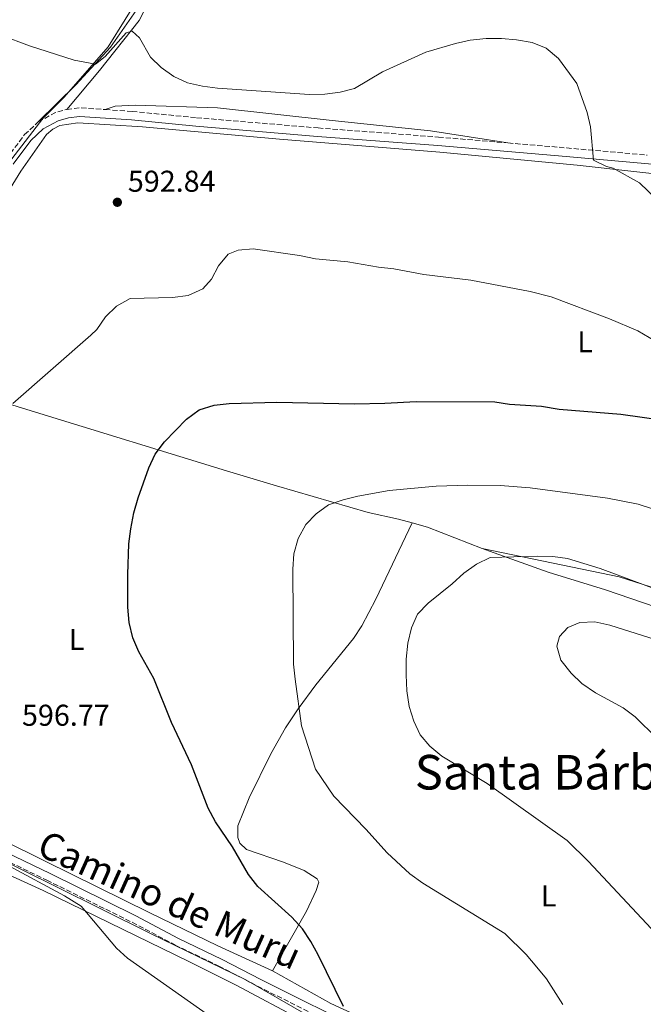
# Model space of a CAD drawing. Units: metres. Extents: x 576749 to 580187, y 4728858 to 4731215.
# Drawn here: x 579165 to 579372, y 4729685 to 4730012 of the extents above; entities that cross this region are included whole.
import ezdxf
from ezdxf.enums import TextEntityAlignment as Align

# ---------------------------------------------------------------- set-up
doc = ezdxf.new("R2010")
doc.units = ezdxf.units.M
doc.header["$MEASUREMENT"] = 0
doc.linetypes.add('DGN Style 3', pattern=[2.435890702152634, 1.739921930109024, -0.6959687720436097])
for name, color, linetype, lineweight in [('Camino', 7, 'DGN Style 3', 0), ('Cota de punto acotado terreno', 7, 'Continuous', 0), ('Curva de nivel directora', 30, 'Continuous', 30), ('Curva de nivel intermedia', 30, 'Continuous', 0), ('Etiqueta de uso rústico', 92, 'Continuous', 0), ('Límite de municipio', 7, 'Continuous', 0), ('Línea de cambio de uso (parcela vista)', 92, 'Continuous', 0), ('Margen derecho', 7, 'Continuous', 0), ('Punto acotado terreno (símbolo)', 7, 'Continuous', 0), ('Texto de Área (paraje) menor', 7, 'Continuous', 0)]:
    doc.layers.add(name, color=color, linetype=linetype, lineweight=lineweight)
doc.styles.add('Style-Arial', font='arial.ttf')

# ---------------------------------------------------------------- blocks, each defined once
blk = doc.blocks.new('5PATER')
at = {"layer": 'Punto acotado terreno (símbolo)', "linetype": 'Continuous', "lineweight": 0}
h = blk.add_hatch(color=51, dxfattribs=at)
edge = h.paths.add_edge_path()
edge.add_ellipse((0, 0), major_axis=(-0.1095731443231308, -0.1110710700762829), ratio=0.9994222409660317, start_angle=0, end_angle=360)

msp = doc.modelspace()

# ---------------------------------------------------------------- linework, layer by layer
at = {"layer": 'Camino', "color": 7, "linetype": 'DGN Style 3', "lineweight": 0, "extrusion": (-0.02225792900070995, -0.0531780931139473, 0.9983369546447551), "elevation": -263832.0959231597, "flags": 128}
msp.add_lwpolyline([(-1291970.77197018, 4579234.441370852), (-1291967.153767571, 4579236.522959158), (-1291958.979749505, 4579239.298410231)], dxfattribs=at)
at = {"layer": 'Camino', "color": 7, "linetype": 'DGN Style 3', "lineweight": 0, "extrusion": (-0.0386549904089858, 0.0877848343654621, 0.9953891774436316), "elevation": 393421.4702690786, "flags": 128}
msp.add_lwpolyline([(-2436228.153370608, -4076535.96001969), (-2436234.36960518, -4076536.481294806), (-2436238.500824398, -4076535.96001969)], dxfattribs=at)
at = {"layer": 'Camino', "color": 7, "linetype": 'DGN Style 3', "lineweight": 0, "extrusion": (-0.07938094196191743, -0.9890828615171904, 0.1241521611016301), "elevation": -4724247.658629112, "flags": 128}
msp.add_lwpolyline([(199073.1746474571, 591694.2314504221), (199092.8645626707, 591693.5461483712), (199119.5904419107, 591691.5103981615)], dxfattribs=at)
at = {"layer": 'Camino', "color": 7, "linetype": 'DGN Style 3', "lineweight": 0}
for points in [[(579193.1799999989, 4729982.33, 591.9700000000012), (579202.1599999998, 4729981.720000002, 592.1399999999995), (579223.6099999986, 4729979.620000001, 591.6399999999994), (579263.9899999973, 4729976.220000001, 591.3999999999943), (579303.9999999992, 4729973.190000001, 591.6399999999994), (579327.149999999, 4729971.230000002, 590.8500000000058)], [(579150.1799999984, 4729949.970000001, 591.2400000000054), (579160.2800000014, 4729965.77, 591.6399999999994), (579166.3799999991, 4729973.99, 591.8899999999995), (579170.9600000011, 4729978.240000002, 591.6900000000023)], [(579106.8899999997, 4729757.02, 594.0200000000041), (579113.0299999998, 4729754.720000002, 594.1799999999932), (579121.3899999993, 4729751.17, 594.1799999999932), (579147.1900000002, 4729738.359999999, 594.4199999999983), (579159.3999999987, 4729733, 594.9199999999984), (579173.7699999987, 4729726.050000001, 595.1600000000037), (579202.219999998, 4729712.029999999, 596.3899999999995), (579216.510000002, 4729704.460000001, 596.6300000000045), (579231.0100000015, 4729697.470000002, 597.1300000000047), (579243.8500000006, 4729690.800000002, 597.6199999999953), (579279.4600000014, 4729673.01, 599.3399999999965)]]:
    msp.add_polyline3d(points, dxfattribs=at)
at = {"layer": 'Curva de nivel directora', "color": 30, "linetype": 'Continuous', "lineweight": 30, "elevation": 600.0000000000001, "flags": 128}
msp.add_lwpolyline([(579272.4499999996, 4729684.010000002), (579264.0099999995, 4729701.250000001), (579261.6299999991, 4729705.65), (579258.8599999996, 4729709.83), (579255.2499999999, 4729713.730000001), (579243.9600000001, 4729723.980000001), (579240.8699999988, 4729727.920000002), (579235.5099999988, 4729737.100000001), (579229.9000000006, 4729745.420000001), (579227.489999999, 4729749.970000002), (579221.9199999989, 4729764.400000002), (579215.2600000004, 4729778.45), (579209.3999999996, 4729793.130000001), (579204.3599999994, 4729802.029999999), (579202.39, 4729806.62), (579201.1299999994, 4729811.7), (579200.7299999993, 4729816.900000002), (579200.6899999991, 4729827.690000001), (579201.04, 4729837.900000001), (579201.6999999994, 4729842.880000002), (579202.7499999999, 4729848.180000001), (579204.2099999995, 4729853.240000002), (579207.6899999997, 4729863.17), (579209.8099999987, 4729867.689999999), (579212.8799999999, 4729871.840000001), (579220.2200000001, 4729879.33), (579224.5000000005, 4729882.460000002), (579229.4400000002, 4729883.990000002), (579234.409999999, 4729884.550000002), (579250.2299999996, 4729885.03), (579276.0999999996, 4729884.51), (579286.2099999995, 4729884.67), (579296.5699999994, 4729885.289999999), (579322.739999999, 4729885.100000001), (579327.6899999998, 4729884.400000002), (579338.3400000005, 4729883.640000002), (579344.2100000001, 4729882.730000001), (579364.7000000001, 4729881.04), (579385.1399999985, 4729878.170000001)], dxfattribs=at)
at = {"layer": 'Curva de nivel intermedia', "color": 30, "linetype": 'Continuous', "lineweight": 0, "flags": 128}
for points, elevation in [([(579158.5600000004, 4730007.130000002), (579168.050000001, 4730003.49), (579182.9200000016, 4729998.74), (579190.0200000006, 4729997.390000001), (579193.150000002, 4729999.999999999), (579200.1500000004, 4730007.8), (579202.1399999997, 4730008.460000001), (579204.6100000018, 4730006.159999999), (579208.2199999995, 4729999.76), (579211.8100000013, 4729996.279999999), (579216.0400000003, 4729993.350000001), (579220.6200000002, 4729991.269999999), (579225.5199999998, 4729990.079999999), (579230.530000001, 4729989.5), (579261.2000000001, 4729987.34), (579266.2000000001, 4729987.439999999), (579271.3099999996, 4729988.139999999), (579276.1500000011, 4729989.369999998), (579285.3900000014, 4729994.909999999), (579299.8500000007, 4730001.480000001), (579309.6600000008, 4730004.34), (579314.6100000017, 4730005.390000001), (579319.9400000004, 4730006), (579324.9400000006, 4730005.989999999), (579330.0099999999, 4730005.550000001), (579335.2200000002, 4730004.609999998), (579339.8499999992, 4730002.730000001), (579343.9000000015, 4729999.349999999), (579350.0300000005, 4729991.039999999), (579353.4800000016, 4729981.390000001), (579354.55, 4729976.59), (579355.5600000003, 4729965.460000001), (579359.9300000002, 4729963.429999999), (579362.1600000008, 4729962.819999999), (579370.9000000004, 4729957.96)], 590.0000000000001), ([(579370.9000000004, 4729957.96), (579382.4600000007, 4729946.929999999)], 590.0000000000001), ([(579162.51, 4729884.539999999), (579188.4800000004, 4729907.34), (579190.4400000008, 4729909.199999999), (579193.36, 4729913.41), (579196.9899999999, 4729916.989999998), (579201.5400000007, 4729919.550000001), (579215.6400000004, 4729919.81), (579220.8500000006, 4729920.509999999), (579225.7200000009, 4729922.680000001), (579228.5199999993, 4729925.930000001), (579230.8600000017, 4729930.399999999), (579234.1100000017, 4729934.230000001), (579237.4400000023, 4729935.55), (579242.4300000012, 4729936.01), (579257.8700000017, 4729933.75), (579263.1, 4729932.710000001), (579273.9300000014, 4729931.649999999), (579284.0500000002, 4729929.880000002), (579289.2100000011, 4729929.359999998), (579299.2100000014, 4729927.460000001), (579314.8100000008, 4729925.55), (579334.5300000017, 4729921.850000001), (579341.53, 4729920.009999999), (579360.9100000013, 4729912.730000001), (579370.3600000016, 4729908.699999998), (579383.470000001, 4729900.949999999)], 595.0000000000001), ([(579345.3800000013, 4729684.720000001), (579339.9499999998, 4729693.210000002), (579336.7300000011, 4729697.17), (579333.2400000021, 4729701.279999998), (579326.0600000004, 4729708.300000001), (579298.8600000005, 4729725.019999998), (579294.4999999997, 4729728.140000001), (579287.0000000006, 4729735.13), (579279.8400000012, 4729743.060000001), (579269.250000001, 4729753.960000002), (579263.0900000009, 4729762.92), (579258.5100000009, 4729777.42), (579256.3600000007, 4729792.930000001), (579255.8600000001, 4729797.909999999), (579255.5500000016, 4729829.499999999), (579255.8900000014, 4729834.59), (579257.38, 4729839.689999999), (579259.9100000003, 4729844.289999999), (579263.3500000001, 4729847.92), (579267.4100000014, 4729850.850000001), (579272.2999999998, 4729852.58), (579277.1800000014, 4729853.76), (579287.6900000012, 4729855.699999998), (579303.2600000015, 4729857.140000001), (579313.7500000012, 4729857.439999999), (579324.5000000002, 4729857.279999998), (579334.5000000005, 4729856.569999999), (579360.2200000007, 4729853.119999998), (579370.4500000011, 4729851.100000001), (579385.3900000011, 4729846.240000002)], 605.0000000000001), ([(579376.4000000011, 4729708.189999999), (579353.950000001, 4729732.210000001), (579346.8099999996, 4729739.220000001), (579320.1900000008, 4729758.199999999), (579305.1600000014, 4729767.259999999), (579301.2000000007, 4729770.569999998), (579297.9200000018, 4729774.34), (579295.8200000006, 4729778.96), (579294.2900000018, 4729783.859999999), (579293.5000000005, 4729789.029999999), (579293.3100000005, 4729794.32), (579293.2500000001, 4729799.600000001), (579293.8499999992, 4729804.890000001), (579295.0899999997, 4729809.92), (579297.0700000001, 4729814.51), (579300.6100000006, 4729818.220000001), (579308.5900000002, 4729824.609999998), (579312.4200000013, 4729828.179999999), (579316.6400000014, 4729831.189999999), (579321.180000001, 4729833.34), (579337.0100000005, 4729833.8), (579342.0100000006, 4729833.71), (579346.9900000006, 4729833.02), (579357.790000001, 4729829.67), (579396.7800000015, 4729815.23)], 609.9999999999999), ([(579376.6400000004, 4729773.24), (579369.4299999997, 4729780.380000001), (579365.4100000008, 4729783.37), (579356.2100000008, 4729788.300000001), (579351.7400000005, 4729791.409999999), (579348.1300000006, 4729794.87), (579344.7100000007, 4729799.26), (579343.3700000019, 4729803.890000001), (579344.3100000006, 4729807.050000002), (579347.050000001, 4729810.109999999), (579351.0200000006, 4729811.75), (579356.0200000008, 4729811.949999998), (579361.0000000007, 4729810.890000001), (579401.7100000001, 4729797.95)], 615), ([(579227.5200000001, 4729681.119999999), (579200.66, 4729700.08), (579196.9299999995, 4729703.41), (579185.2000000015, 4729717.439999999), (579179.6400000004, 4729720.82), (579161.1399999998, 4729730.859999998)], 595.0000000000001)]:
    msp.add_lwpolyline(points, dxfattribs=dict(at, elevation=elevation))
at = {"layer": 'Límite de municipio', "color": 7, "linetype": 'Continuous', "lineweight": 0}
for points in [[(579222.4499999993, 4730048.720000001, 583.4100000000001), (579194.1799999997, 4730003.15, 589.2900000000001), (579179.5300000012, 4729986.460000001, 591.24), (579172.5, 4729979.390000001, 591.64), (579152.879999999, 4729953.99, 591.35)], [(579146.6600000003, 4729738.790000001, 594.4200000000001), (579176.5700000003, 4729724.060000001, 595.15), (579208.2600000016, 4729708.33, 596.3100000000002), (579239.9499999993, 4729692.859999999, 597.47), (579260.8099999987, 4729680.930000001, 598.15)]]:
    msp.add_polyline3d(points, dxfattribs=at)
at = {"layer": 'Línea de cambio de uso (parcela vista)', "color": 92, "linetype": 'Continuous', "lineweight": 0, "extrusion": (0.09325753921200047, 0.5417200179298931, 0.8353696508457551), "elevation": 2616782.380878966, "flags": 128}
msp.add_lwpolyline([(231545.3887262523, -3975657.475727824), (231540.0789348554, -3975656.820811556), (231520.9467022402, -3975652.200013446)], dxfattribs=at)
at = {"layer": 'Línea de cambio de uso (parcela vista)', "color": 92, "linetype": 'Continuous', "lineweight": 0}
for points in [[(579218.4699999997, 4730043.350000001, 584.3300000000017), (579216.6200000001, 4730039.67, 584.8600000000006), (579204.2699999996, 4730016.359999999, 587.3099999999977), (579194.9699999997, 4730003.100000001, 589.279999999999), (579183.4900000002, 4729990.609999999, 591), (579170.9600000001, 4729978.24, 591.6900000000023)], [(579180.4299999997, 4729982.41, 591.6900000000023), (579191.3099999996, 4729995.289999999, 591.4400000000023), (579204.5099999999, 4730011.930000001, 589.2299999999959), (579212.9900000002, 4730028.710000001, 586.779999999999), (579218.4699999997, 4730043.350000001, 584.3300000000017)], [(579327.1500000004, 4729971.230000001, 590.8500000000058), (579301.3700000001, 4729975.300000001, 591.3399999999965), (579268.7100000001, 4729978.720000001, 590.6000000000058), (579230.5499999998, 4729982.859999999, 590.6000000000058), (579203.2199999997, 4729983.779999999, 591.3399999999965), (579196.54, 4729983.51, 591.5800000000017), (579193.1799999997, 4729982.33, 591.9700000000012)], [(579130.5, 4729893.109999999, 593.3000000000029), (579129.7100000001, 4729896.619999999, 593.3000000000029), (579129.6799999997, 4729899.26, 593.0599999999977), (579131.75, 4729906.199999999, 593.0599999999977), (579144.4900000002, 4729928.460000001, 592.8099999999977), (579165.1600000003, 4729961.869999999, 592.570000000007), (579173.7199999997, 4729974.02, 592.570000000007), (579175.8399999999, 4729975.810000001, 592.570000000007), (579178.0999999996, 4729977.08, 592.320000000007), (579184.1299999999, 4729977.9, 592.070000000007), (579205.6399999997, 4729976.600000001, 592.320000000007), (579251.2100000001, 4729972.52, 592.070000000007), (579304.4600000001, 4729968.130000001, 592.070000000007), (579350.1500000004, 4729963.800000001, 590.8500000000058), (579386.79, 4729959.76, 588.1399999999994), (579424.1699999999, 4729957.480000001, 584.4600000000064), (579488.2400000002, 4729951.689999999, 581.2700000000041), (579502.5700000003, 4729950.949999999, 581.0200000000041)], [(579130.5, 4729893.109999999, 593.320000000007), (579132.5599999996, 4729892.939999999, 593.320000000007), (579146.9600000001, 4729888.800000001, 593.9900000000052), (579170.0300000003, 4729881.74, 595.8699999999953), (579233.5099999999, 4729862.230000001, 602.1900000000023), (579250.1699999999, 4729857.17, 603.570000000007), (579280.6500000004, 4729848.359999999, 605.8500000000058), (579290.79, 4729846.109999999, 606.7100000000064), (579295.25, 4729844.850000001, 607.029999999999)], [(579248.8099999996, 4729695.859999999, 598.7200000000012), (579260.1799999997, 4729715.720000001, 600.4400000000023), (579263.3899999997, 4729722.67, 601.429999999993), (579264.2400000002, 4729725.439999999, 601.429999999993), (579263.7300000004, 4729726.449999999, 601.429999999993), (579259.3200000003, 4729729.24, 601.429999999993), (579252.4800000004, 4729732, 601.429999999993), (579240.2400000002, 4729736.279999999, 600.4400000000023), (579237.9500000002, 4729738.390000001, 600.4400000000023), (579237.3099999996, 4729740.27, 600.1999999999971), (579237.2699999996, 4729744.17, 600.4400000000023), (579241.0700000003, 4729753.380000001, 601.2899999999936), (579248.3200000003, 4729768.050000001, 603.0200000000041), (579253.1500000004, 4729776.720000001, 604.1000000000058), (579257.3300000001, 4729783.050000001, 604.8899999999994), (579263.2599999999, 4729791.039999999, 605.8800000000047), (579275.7699999996, 4729806.430000001, 607.070000000007), (579278.5099999999, 4729810.59, 607.4600000000064), (579283.25, 4729819.480000001, 607.9199999999983), (579295.25, 4729844.850000001, 607.029999999999)], [(579318.5899999999, 4729836.359999999, 609.929999999993), (579321.0199999996, 4729835.42, 610.2700000000041), (579340.4600000001, 4729828.439999999, 612.4799999999959), (579359.5899999999, 4729822.66, 613.2200000000012), (579402.0300000003, 4729808.039999999, 612.9700000000012), (579406.6100000005, 4729806.060000001, 613.0099999999948), (579411.0300000003, 4729803.699999999, 613.1100000000006), (579422.5499999998, 4729796.779999999, 613.8399999999965), (579429.9000000004, 4729791.15, 614.679999999993), (579440.6500000004, 4729781.380000001, 616.1600000000036), (579448.7400000002, 4729775.560000001, 616.8699999999953), (579452.9900000002, 4729772.91, 617.1000000000058), (579458.6100000005, 4729769.83, 617.279999999999), (579467.6500000004, 4729765.619999999, 617.529999999999), (579476.5499999998, 4729761.930000001, 617.75), (579481.3499999996, 4729760.57, 617.8600000000006)], [(579477.3200000003, 4729808.430000001, 605.5800000000017), (579456.75, 4729803.08, 607.5500000000029), (579441.7999999998, 4729800.539999999, 609.0200000000041), (579436.5199999996, 4729800.869999999, 609.5099999999948), (579430.4600000001, 4729803.07, 609.5099999999948), (579425.8899999997, 4729807.050000001, 609.5099999999948), (579421.8399999999, 4729809.779999999, 609.5099999999948), (579413.9000000004, 4729811.460000001, 609.5099999999948), (579396.75, 4729815.949999999, 609.5099999999948), (579382.2400000002, 4729821.210000001, 609.7599999999948), (579364.0700000003, 4729826.949999999, 610.4900000000052), (579345.4199999999, 4729830.789999999, 610.7400000000052), (579318.5899999999, 4729836.359999999, 609.7599999999948)], [(579270.5700000003, 4729670.100000001, 597.2299999999959), (579271.6900000004, 4729671.619999999, 597.7200000000012), (579271.4299999997, 4729672.369999999, 597.7200000000012), (579267.6299999999, 4729674.720000001, 597.7200000000012), (579258.8099999996, 4729679.430000001, 597.5399999999936), (579236.75, 4729691.140000001, 596.3000000000029), (579221.0499999998, 4729699.029999999, 595.6100000000006), (579172.6100000005, 4729722.65, 594.1399999999994), (579140.7100000001, 4729737.130000001, 593.1699999999983), (579131.8899999997, 4729741.810000001, 593.1999999999971), (579106.8899999997, 4729757.02, 594.029999999999)], [(579248.8099999996, 4729695.859999999, 598.7200000000012), (579230.6399999997, 4729704.16, 597.75), (579208.0499999998, 4729715.230000001, 596.8899999999994), (579173.2400000002, 4729732.350000001, 595.779999999999), (579129.5499999998, 4729754, 594.9400000000023)], [(579403.5800000001, 4729600.41, 605.6600000000036), (579399.1399999997, 4729602.25, 604.8600000000006), (579395.0199999996, 4729605.029999999, 604.5800000000017), (579391.2100000001, 4729608.300000001, 604.3300000000017), (579369.9199999999, 4729629.34, 603.2100000000064), (579357.1200000001, 4729640.600000001, 602.679999999993), (579350.29, 4729645.539999999, 602.4100000000036), (579337.2999999998, 4729653.060000001, 601.8999999999943), (579300.8799999999, 4729670.09, 600.4400000000023), (579268.2800000003, 4729684.99, 599.7100000000064), (579248.8099999996, 4729695.859999999, 598.7200000000012)]]:
    msp.add_polyline3d(points, dxfattribs=at)
at = {"layer": 'Margen derecho', "color": 7, "linetype": 'Continuous', "lineweight": 0}
for points in [[(579162.6199999994, 4729964.150000001, 591.6399999999994), (579168.5100000014, 4729972.080000003, 591.8899999999995), (579172.6299999986, 4729975.91, 591.6900000000023), (579177.5399999993, 4729978.580000001, 591.6399999999994), (579181.0199999994, 4729979.620000001, 591.6900000000023), (579184.6499999972, 4729980.07, 591.8099999999977), (579201.9299999997, 4729978.880000001, 592.1399999999995), (579223.3500000016, 4729976.790000001, 591.6399999999994), (579263.7600000014, 4729973.390000002, 591.3999999999943), (579303.769999999, 4729970.36, 591.6399999999994), (579346.519999999, 4729966.740000002, 590.1699999999983), (579395.0300000013, 4729962.390000002, 586.4900000000052), (579427.77, 4729959.660000001, 583.5399999999937), (579461.3299999969, 4729956.33, 581.570000000007), (579479.1400000012, 4729954.680000001, 581.3300000000017), (579496.949999999, 4729954.24, 580.820000000007)], [(579280.5399999986, 4729675.230000001, 599.3399999999965), (579244.969999998, 4729693.000000001, 597.6199999999953), (579232.109999999, 4729699.680000001, 597.1300000000047), (579217.6299999995, 4729706.66, 596.6300000000045), (579203.3500000011, 4729714.220000003, 596.3899999999995), (579174.8599999994, 4729728.270000001, 595.1600000000037), (579160.4400000002, 4729735.240000002, 594.9199999999984)]]:
    msp.add_polyline3d(points, dxfattribs=at)

# ---------------------------------------------------------------- block references
at = {"layer": 'Punto acotado terreno (símbolo)', "color": 7, "linetype": 'Continuous', "lineweight": 0, "xscale": 10, "yscale": 10, "zscale": 10}
msp.add_blockref('5PATER', (579197.2499999992, 4729951.510000001, 592.839999999997), dxfattribs=at)

# ---------------------------------------------------------------- texts
at = {"color": 7, "linetype": 'Continuous', "lineweight": 0, "style": 'Style-Arial'}
msp.add_text('Camino de Muru', height=9, rotation=335.706, dxfattribs=at).set_placement((579212.7824867252, 4729715.377563282, 596.6499999999943), align=Align.CENTER)
at = {"layer": 'Cota de punto acotado terreno', "color": 7, "linetype": 'Continuous', "lineweight": 0, "style": 'Style-Arial'}
for s, p in [('592.84', (579200.7499999999, 4729955, 592.8399999999965)), ('596.77', (579165.539999999, 4729777.400000001, 596.7700000000041))]:
    msp.add_text(s, height=7.000000000000002, dxfattribs=at).set_placement(p)
at = {"layer": 'Etiqueta de uso rústico', "color": 92, "linetype": 'Continuous', "lineweight": 0, "style": 'Style-Arial'}
for p in [(579352.781420379, 4729905.070010003, 596.5399999999936), (579183.7414203812, 4729806.10001, 598.6300000000047), (579340.6914203811, 4729720.800010001, 607.5)]:
    msp.add_text('L', height=7.000000000000002, dxfattribs=at).set_placement(p, align=Align.MIDDLE_CENTER)
at = {"layer": 'Texto de Área (paraje) menor', "color": 7, "linetype": 'Continuous', "lineweight": 0, "style": 'Style-Arial'}
msp.add_text('Santa Bárbara', height=11.5, dxfattribs=at).set_placement((579348.4944210513, 4729761.950010001, 610.4499999999971), align=Align.MIDDLE_CENTER)

doc.saveas('drawing.dxf')
